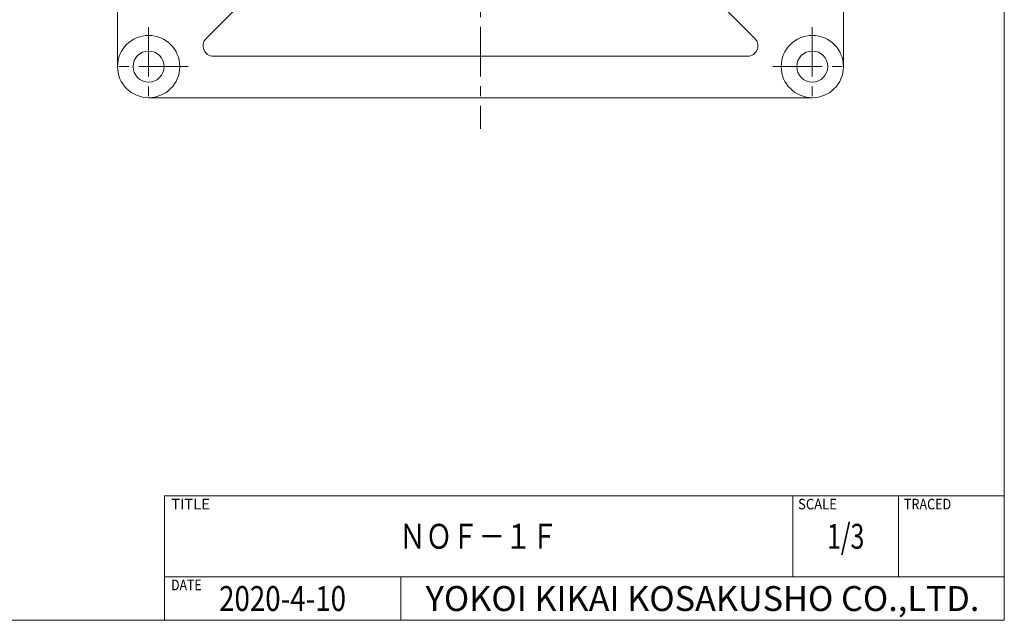
# Model space of a CAD drawing. Units: millimetres. Extents: x -570 to 570, y -394 to 413.
# Drawn here: x 95 to 570, y -394 to -105 of the extents above; entities that cross this region are included whole.
import ezdxf
from ezdxf.enums import TextEntityAlignment as Align

# ---------------------------------------------------------------- set-up
doc = ezdxf.new("R2010")
doc.units = ezdxf.units.MM
doc.header["$LTSCALE"] = 0.75
doc.linetypes.add('CENTER', pattern=[50.8, 31.75, -6.35, 6.35, -6.35])
for name, color, linetype in [('Layer0003', 7, 'Continuous'), ('Layer0008', 7, 'Continuous'), ('ZUWAKU', 7, 'Continuous')]:
    doc.layers.add(name, color=color, linetype=linetype)
doc.styles.add('dcStyle0', font='txt.shx', dxfattribs={"bigfont": 'bigfont'})

msp = doc.modelspace()

# ---------------------------------------------------------------- linework, layer by layer
at = {"layer": 'Layer0003', "color": 7, "linetype": 'Continuous', "lineweight": 18}
for p, q in [((142.43, 192.48), (142.43, -127.52)), ((492.43, 192.48), (492.43, -127.52)), ((253.16, -45.93), (185.11, -113.99)), ((381.7, -45.93), (449.75, -113.99)), ((317.43, -122.52), (188.65, -122.52)), ((317.43, -122.52), (446.22, -122.52)), ((477.43, -142.52), (157.43, -142.52))]:
    msp.add_line(p, q, dxfattribs=at)
for centre, radius in [((157.43, -127.52), 15), ((477.43, -127.52), 15), ((157.43, -127.52), 7.5), ((477.43, -127.52), 7.5)]:
    msp.add_circle(centre, radius, dxfattribs=at)
for centre, start, end in [((188.65, -117.52), 135, 270), ((446.22, -117.52), 270, 45)]:
    msp.add_arc(centre, 5, start, end, dxfattribs=at)
at = {"layer": 'Layer0008', "color": 56, "linetype": 'CENTER', "lineweight": 13}
for p, q in [((317.43, 234.48), (317.43, -157.52)), ((157.43, -108.52), (157.43, -146.52)), ((477.43, -108.52), (477.43, -146.52)), ((176.43, -127.52), (138.43, -127.52)), ((458.43, -127.52), (496.43, -127.52))]:
    msp.add_line(p, q, dxfattribs=at)
at = {"layer": 'ZUWAKU', "color": 7, "linetype": 'Continuous', "lineweight": 13}
for q in [(570, 385.5), (-570, -394.5)]:
    msp.add_line((570, -394.5), q, dxfattribs=at)
at = {"layer": 'ZUWAKU', "color": 150, "linetype": 'Continuous', "lineweight": 13}
for p, q in [((165, -334.5), (570, -334.5)), ((165, -334.5), (165, -394.5)), ((468, -334.5), (468, -373.5)), ((519, -334.5), (519, -373.5)), ((165, -373.5), (570, -373.5)), ((278.99, -394.5), (278.99, -373.5))]:
    msp.add_line(p, q, dxfattribs=at)

# ---------------------------------------------------------------- texts
at = {"layer": 'ZUWAKU', "color": 150, "style": 'dcStyle0'}
for s, height, width, p, p2 in [('TITLE', 5.1, 1.043323, (168.27, -341.01), (187.02, -341.01)), ('SCALE', 5.1, 0.830171, (470.55, -341.01), (489.3, -341.01)), ('TRACED', 5.1, 0.830817, (521.58, -341.01), (544.38, -341.01)), ('ＮＯＦ－１Ｆ', 12, 1.275, (278.25, -360), (354.75, -360)), ('1/3', 12, 0.533898, (484.5, -360), (502.5, -360)), ('DATE', 5.1, 0.840686, (168.27, -380.01), (182.97, -380.01)), ('2020-4-10', 12, 0.566667, (191.39, -390), (252.59, -390))]:
    msp.add_text(s, height=height, dxfattribs=dict(at, width=width)).set_placement(p, p2, align=Align.FIT)
at = {"layer": 'ZUWAKU', "color": 6, "style": 'dcStyle0', "width": 0.863678}
msp.add_text('YOKOI KIKAI KOSAKUSHO CO.,LTD.', height=12, dxfattribs=at).set_placement((290.99, -390), (557.99, -390), align=Align.FIT)

doc.saveas('drawing.dxf')
